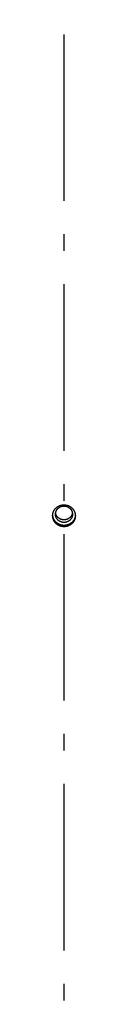
# Model space of a CAD drawing. Extents: x 7141 to 14486, y -4124 to 3005.
# Drawn here: x 10810 to 10817, y -519 to -223 of the extents above; entities that cross this region are included whole.
import ezdxf

# ---------------------------------------------------------------- set-up
doc = ezdxf.new("R2010")
doc.units = 0
doc.header["$LTSCALE"] = 5
doc.linetypes.add('AUSGEZOGEN', pattern=[0])
doc.linetypes.add('MLA3', pattern=[15, 10, -2, 1, -2])
doc.layers.add('SPS', color=1, linetype='MLA3')
doc.layers.add('VLB', color=7, linetype='AUSGEZOGEN')

msp = doc.modelspace()

# ---------------------------------------------------------------- linework, layer by layer
at = {"layer": 'SPS'}
msp.add_line((10813.58694277175, 72.20170885331345), (10813.58694277175, -1110.124703464888), dxfattribs=at)
at = {"layer": 'VLB'}
msp.add_line((10814.86258145725, -375.352219612389), (10814.88517165885, -374.9639910447881), dxfattribs=at)
for points, start_tangent, end_tangent in [([(10810.21276102425, -371.8432644417885), (10810.21470188644, -371.8297270007865), (10810.23197115435, -371.7237346476873), (10810.25283058205, -371.6183466468869), (10810.27726254585, -371.5136636503889), (10810.30524130364, -371.4098067140881), (10810.33673403315, -371.3069022841887), (10810.37169797655, -371.2050866388859), (10810.41010345995, -371.1044429367871), (10810.45192145964, -371.0050522006864), (10810.49709949655, -370.9070442728885), (10810.54557852775, -370.8105460168886), (10810.59729813385, -370.7156722039877), (10810.65222026385, -370.6224900122875), (10810.71028521145, -370.5311017650861), (10810.77143983835, -370.4415931718872), (10810.83560494235, -370.3540811837888), (10810.90274367465, -370.2686191967882), (10810.97278113625, -370.1853088579887), (10811.04562838085, -370.1042593495881), (10811.12118020155, -370.0255862213858), (10811.19935187825, -369.9493732489868), (10811.28009397115, -369.8756675246882), (10811.36331495575, -369.8045542205878), (10811.44893706355, -369.7361017168882), (10811.53684178675, -369.6704053017861), (10811.62695967274, -369.6075171586858), (10811.71919938605, -369.5475034097876), (10811.81344808505, -369.4904390648885), (10811.90960761645, -369.4363842787866), (10812.00753535855, -369.3854176280879), (10812.10719390625, -369.3375587318883), (10812.20848744905, -369.2928583680882), (10812.31131943115, -369.2513649440884)], (0.139781073146018, 0.9901824334889746), (0.9332146532236554, 0.3593193718805773)), ([(10811.06881805635, -371.4566252033878), (10811.09266638985, -371.3327504569866), (10811.12383191475, -371.2073599999862), (10811.16174865515, -371.0837168860858), (10811.20631268415, -370.962160012587), (10811.25740185475, -370.8430225583875), (10811.31487613505, -370.7266310710879), (10811.37857799205, -370.6133045713873), (10811.44833282344, -370.5033536795859), (10811.52394943605, -370.3970797633888), (10811.60522057005, -370.2947741121866), (10811.69192346675, -370.1967171386864), (10811.78382047975, -370.1031776100867), (10811.88065972555, -370.0144119119873), (10811.98217577454, -369.9306633447891), (10812.08809037835, -369.852161457588), (10812.19811323245, -369.7791214185859), (10812.31194277175, -369.7117434253892), (10812.42926699745, -369.6502121564886), (10812.54976433184, -369.5946962647872), (10812.67310450035, -369.5453479154862), (10812.79894943604, -369.5023023689869), (10812.92695420674, -369.465677610086), (10813.05676796014, -369.4355740247888), (10813.18803488585, -369.4120741248885), (10813.32039519045, -369.3952423218875), (10813.45348608334, -369.3851247506868), (10813.58694277175, -369.3817491428858)], (0.1630348993736336, 0.9866203026424245), (1, 0)), ([(10812.31131943115, -369.2513649440884), (10812.41547870775, -369.2131642995887), (10812.52087419075, -369.1782861161887), (10812.62738887175, -369.1467664686866), (10812.73490298905, -369.1186377911877), (10812.84336213095, -369.093914221889), (10812.95262388406, -369.0726298926861), (10813.06257647774, -369.0548071936869), (10813.17307235965, -369.0404694932881), (10813.28400582405, -369.0296291747877), (10813.39528109224, -369.0222960220858), (10813.50675559395, -369.0184798710875), (10813.61832018085, -369.0181843064861), (10813.72983110554, -369.021408930887), (10813.84122838824, -369.0281529359859), (10813.95238886185, -369.0384124811867), (10814.06315638666, -369.0521748869874), (10814.17338017845, -369.069419876389), (10814.28293172905, -369.0901237384865), (10814.39174536945, -369.1142724566857), (10814.49968383754, -369.1418354910861), (10814.60664454655, -369.172786208987), (10814.71250432365, -369.2070887691884), (10814.81718637535, -369.2447196071885), (10814.92056210865, -369.2856349871877), (10815.02249856234, -369.3297827674874), (10815.12286496405, -369.377104328189), (10815.22158347024, -369.4275613881878), (10815.31856955535, -369.4811122073884), (10815.41368656325, -369.5376821543873), (10815.50681692895, -369.597199004686), (10815.59786235805, -369.6595964757876), (10815.68674739265, -369.7248207967864), (10815.77336406825, -369.792791156186), (10815.85763161854, -369.863442373688), (10815.93945566395, -369.9366939487886), (10816.01876148325, -370.0124782462885), (10816.09545717604, -370.0907071254883), (10816.16946962664, -370.1713058556857), (10816.24071153305, -370.2541792331872), (10816.30911298654, -370.3392455795879), (10816.37459476965, -370.4264059420861), (10816.43709270505, -370.5155743704859), (10816.49653464134, -370.6066473146861), (10816.55287623534, -370.699558626286), (10816.60603935875, -370.7941817413889), (10816.65596524385, -370.8904106226878), (10816.70260542304, -370.988150798989), (10816.74590809245, -371.0872931108865), (10816.78582480044, -371.1877244005886), (10816.82231497954, -371.2893395373871), (10816.85534116824, -371.3920315601868), (10816.88486746095, -371.4956853479857), (10816.91086321345, -371.6001881156885), (10816.93329996995, -371.7054168122891), (10816.95216090905, -371.8112866776869), (10816.96742684994, -371.9176939871872), (10816.97907928055, -372.0245138401883), (10816.98710604035, -372.1316371905891), (10816.99149763704, -372.2389330794872), (10816.99216118095, -372.2753718575882)], (0.9332296471401307, 0.3592804276588236), (0.01245475331735946, -0.9999224365518576)), ([(10813.58694277175, -369.3817491428858), (10813.72039946015, -369.3851247506868), (10813.85349035305, -369.3952423218875), (10813.98585065755, -369.4120741248885), (10814.11711758335, -369.4355740247888), (10814.24693133675, -369.465677610086), (10814.37493610735, -369.5023023689869), (10814.50078104305, -369.5453479154862), (10814.62412121155, -369.5946962647872), (10814.74461854605, -369.6502121564886), (10814.86194277174, -369.7117434253892), (10814.97577231105, -369.7791214185859), (10815.08579516505, -369.852161457588), (10815.19170976895, -369.9306633447891), (10815.29322581794, -370.0144119119873), (10815.39006506374, -370.1031776100867), (10815.48196207674, -370.1967171386864), (10815.56866497345, -370.2947741121866), (10815.64993610734, -370.3970797633888), (10815.72555271995, -370.5033536795859), (10815.79530755134, -370.6133045713873), (10815.85900940844, -370.7266310710879), (10815.91648368874, -370.8430225583875), (10815.96757285935, -370.962160012587), (10816.01213688825, -371.0837168860858), (10816.05005362875, -371.2073599999862), (10816.08121915365, -371.3327504569866), (10816.10506748704, -371.4566252033878)], (1, 0), (0.1630348993736336, -0.9866203026424245)), ([(10814.86258145725, -375.352219612389), (10814.75848749234, -375.3904701936885), (10814.65315494795, -375.4253984870888), (10814.54670189815, -375.4569673874871), (10814.43924956425, -375.485143539689), (10814.33085356624, -375.509912222486), (10814.22165273714, -375.5312397309867), (10814.11176020274, -375.5491029766858), (10814.00132771605, -375.5634777800883), (10813.89045875685, -375.5743520796864), (10813.77924834505, -375.5817161003874), (10813.66783736385, -375.5855599675892), (10813.55633520406, -375.5858799285857), (10813.44488559834, -375.5826762736874), (10813.33354741915, -375.575949679886), (10813.22244453774, -375.5657039447874), (10813.11173566675, -375.5519521041865), (10813.00157168145, -375.5347147497891), (10812.89207993325, -375.5140157187857), (10812.78332043165, -375.489867972989), (10812.67543479215, -375.4623030173866), (10812.56852556555, -375.4313477304863), (10812.46271214115, -375.397036964187), (10812.35807684735, -375.3593963075878), (10812.25474987194, -375.3184707426885), (10812.15286287085, -375.2743126496866), (10812.05253939504, -375.2269778518862), (10811.95385811605, -375.1765050027866), (10811.85690499834, -375.1229367176861), (10811.76181962855, -375.0663497091887), (10811.66871688725, -375.0068151167875), (10811.57769245015, -374.9443977315864), (10811.48882082105, -374.8791505996892), (10811.40221542455, -374.8111588162869), (10811.31795832155, -374.7404893970893), (10811.23614498245, -374.6672248583859), (10811.15684785134, -374.5914318923865), (10811.08015627735, -374.5131969525869), (10811.00614106995, -374.4325927382893), (10810.93488890465, -374.3497137790878), (10810.86647139495, -374.264643834988), (10810.80096593434, -374.1774796265859), (10810.73843867904, -374.088309758587), (10810.67895926825, -373.9972340508871), (10810.62257569764, -373.9043242470875), (10810.56936272245, -373.8097012513867), (10810.51937839865, -373.713468746188), (10810.47267616184, -373.6157304079866), (10810.42930561824, -373.5165909426873), (10810.38931320255, -373.416157545988), (10810.35274310865, -373.3145432273891), (10810.31963397704, -373.2118586320871), (10810.29001787745, -373.1082056881864), (10810.26392699515, -373.0036988679863), (10810.24139341545, -372.8984747339859), (10810.22243085645, -372.7926017881878), (10810.20706115214, -372.6861947366892), (10810.19530187155, -372.5793667672883), (10810.18716731195, -372.4722404345889), (10810.18266661865, -372.3649332621867), (10810.18180466205, -372.257561227289), (10810.18458226285, -372.1502401214861), (10810.19099625794, -372.0430850951857), (10810.19144803654, -372.0372795517874)], (-0.9330015702503152, -0.3598722966698692), (0.07850098391314166, 0.9969140361759729)), ([(10810.19144803654, -372.0372795517874), (10810.20103971885, -371.9362094572866), (10810.21276102425, -371.8432644417885)], (0.07850098367411039, 0.9969140361947951), (0.1397810733094908, 0.9901824334658976)), ([(10814.88517165885, -374.9639910447881), (10814.78125653134, -375.0022416260877), (10814.67610492915, -375.037169919488), (10814.56983472304, -375.068738819788), (10814.46256692564, -375.0969149720881), (10814.35435706095, -375.1216836547869), (10814.24534372285, -375.1430111632876), (10814.13563984224, -375.1608744090886), (10814.02539691125, -375.1752492124874), (10813.91471823125, -375.1861235119873), (10813.80369865854, -375.1934875327865), (10813.69247883384, -375.1973313999883), (10813.58116795964, -375.1976513608865), (10813.46990952155, -375.1944477060865), (10813.35876229025, -375.1877211122887), (10813.24784992375, -375.1774753771865), (10813.13733086215, -375.1637235364874), (10813.02735572134, -375.1464861820864), (10812.91805163374, -375.1257871510866), (10812.80947850555, -375.1016394052863), (10812.70177770904, -375.0740744496875), (10812.59505161865, -375.0431191627872), (10812.48941941874, -375.0088083964879), (10812.38496329606, -374.9711677399869), (10812.28181321505, -374.9302421749858), (10812.18010060595, -374.8860840820857), (10812.07994880745, -374.8387492841871), (10811.98143635644, -374.7882764350875), (10811.88464906984, -374.734708149987), (10811.78972629515, -374.6781211414859), (10811.69678271625, -374.6185865491866), (10811.60591384504, -374.5561691638873), (10811.51719405795, -374.4909220320883), (10811.43073658554, -374.422930248686), (10811.34662334844, -374.3522608294884), (10811.26494965405, -374.2789962906868), (10811.18578782275, -374.2032033246874), (10811.10922705105, -374.1249683848878), (10811.03533802795, -374.0443641706884), (10810.96420728125, -373.9614852114869), (10810.89590630244, -373.8764152673871), (10810.83051235334, -373.7892510588867), (10810.76809147775, -373.7000811909861), (10810.70871319665, -373.6090054832862), (10810.65242542465, -373.5160956794866), (10810.59930278984, -373.4214726836876), (10810.54940325025, -373.3252401784889), (10810.50278015115, -373.2275018402875), (10810.45948301515, -373.1283623750865), (10810.41955819875, -373.0279289783871), (10810.38304982175, -372.9263146596863), (10810.34999645985, -372.8236300644862), (10810.32043012945, -372.7199771204873), (10810.29438296225, -372.6154703002871), (10810.27188699035, -372.5102461663887), (10810.25295590965, -372.4043732204887), (10810.23761151845, -372.2979661690883), (10810.22587135745, -372.1911381996874), (10810.21774970105, -372.0840118668862), (10810.21325568076, -371.9767046944876), (10810.21239416034, -371.8693326596881), (10810.21273307884, -371.8432745753857)], (-0.932793497705217, -0.3604112798441071), (0.01711247519092216, 0.9998535708756758)), ([(10811.03694277175, -371.844859999987), (10811.04043745815, -371.715950737886), (10811.05091193855, -371.5873948071862), (10811.06833750325, -371.4595445706877), (10811.06881805635, -371.4566252033878)], (0, 1), (0.1630348994715476, 0.9866203026262446)), ([(10813.58694277175, -374.3079708569862), (10813.45348608334, -374.3045952491889), (10813.32039519045, -374.2944776779882), (10813.18803488585, -374.2776458749872), (10813.05676796014, -374.2541459750869), (10812.92695420674, -374.2240423897861), (10812.79894943604, -374.1874176308888), (10812.67310450035, -374.1443720843859), (10812.54976433184, -374.0950237350885), (10812.42926699745, -374.0395078433871), (10812.31194277175, -373.9779765744865), (10812.19811323245, -373.9105985812862), (10812.08809037835, -373.8375585422878), (10811.98217577454, -373.7590566550866), (10811.88065972555, -373.6753080878884), (10811.78382047975, -373.586542389789), (10811.69192346675, -373.4930028612876), (10811.60522057005, -373.3949458876891), (10811.52394943605, -373.2926402364869), (10811.44833282344, -373.1863663202862), (10811.37857799205, -373.0764154284884), (10811.31487613505, -372.963088928886), (10811.25740185475, -372.8466974414882), (10811.20631268415, -372.7275599872887), (10811.16174865515, -372.6060031137863), (10811.12383191475, -372.4823599999877), (10811.09266638985, -372.3569695428891), (10811.06833750325, -372.230175429188), (10811.05091193855, -372.1023251926858), (10811.04043745815, -371.973769261986), (10811.03694277175, -371.844859999987)], (-1, 0), (0, 1)), ([(10813.58694277175, -373.5315137216862), (10813.45348608334, -373.5281381138889), (10813.32039519045, -373.5180205426882), (10813.18803488585, -373.5011887396872), (10813.05676796014, -373.4776888397869), (10812.92695420674, -373.4475852544861), (10812.79894943604, -373.4109604955888), (10812.67310450035, -373.3679149490858), (10812.54976433184, -373.3185665997885), (10812.42926699745, -373.2630507080871), (10812.31194277175, -373.2015194391865), (10812.19811323245, -373.1341414459862), (10812.08809037835, -373.0611014069877), (10811.98217577454, -372.9825995197866), (10811.88065972555, -372.8988509525884), (10811.78382047975, -372.810085254489), (10811.69192346675, -372.7165457259875), (10811.60522057005, -372.6184887523891), (10811.52394943605, -372.5161831011869), (10811.44833282344, -372.4099091849862), (10811.37857799205, -372.2999582931884), (10811.31487613505, -372.186631793586), (10811.25740185475, -372.0702403061882), (10811.20631268415, -371.9511028519887), (10811.16174865515, -371.8295459784863), (10811.12383191475, -371.7059028646877), (10811.09266638985, -371.5805124075891), (10811.06881805635, -371.4566376611879)], (-1, 0), (-0.1630348993736336, 0.9866203026424245)), ([(10816.10506748704, -371.4566376611879), (10816.08121915365, -371.5805124075891), (10816.05005362875, -371.7059028646877), (10816.01213688825, -371.8295459784863), (10815.96757285935, -371.9511028519887), (10815.91648368874, -372.0702403061882), (10815.85900940844, -372.186631793586), (10815.79530755134, -372.2999582931884), (10815.72555271995, -372.4099091849862), (10815.64993610734, -372.5161831011869), (10815.56866497345, -372.6184887523891), (10815.48196207674, -372.7165457259875), (10815.39006506374, -372.810085254489), (10815.29322581794, -372.8988509525884), (10815.19170976895, -372.9825995197866), (10815.08579516505, -373.0611014069877), (10814.97577231105, -373.1341414459862), (10814.86194277174, -373.2015194391865), (10814.74461854605, -373.2630507080871), (10814.62412121155, -373.3185665997885), (10814.50078104305, -373.3679149490858), (10814.37493610735, -373.4109604955888), (10814.24693133675, -373.4475852544861), (10814.11711758335, -373.4776888397869), (10813.98585065755, -373.5011887396872), (10813.85349035305, -373.5180205426882), (10813.72039946015, -373.5281381138889), (10813.58694277175, -373.5315137216862)], (-0.1630348993736336, -0.9866203026424245), (-1, 0)), ([(10816.13694277175, -371.844859999987), (10816.13344808535, -371.973769261986), (10816.12297360495, -372.1023251926858), (10816.10554804025, -372.230175429188), (10816.08121915365, -372.3569695428891), (10816.05005362875, -372.4823599999877), (10816.01213688825, -372.6060031137863), (10815.96757285935, -372.7275599872887), (10815.91648368874, -372.8466974414882), (10815.85900940844, -372.963088928886), (10815.79530755134, -373.0764154284884), (10815.72555271995, -373.1863663202862), (10815.64993610734, -373.2926402364869), (10815.56866497345, -373.3949458876891), (10815.48196207674, -373.4930028612876), (10815.39006506374, -373.586542389789), (10815.29322581794, -373.6753080878884), (10815.19170976895, -373.7590566550866), (10815.08579516505, -373.8375585422878), (10814.97577231105, -373.9105985812862), (10814.86194277174, -373.9779765744865), (10814.74461854605, -374.0395078433871), (10814.62412121155, -374.0950237350885), (10814.50078104305, -374.1443720843859), (10814.37493610735, -374.1874176308888), (10814.24693133675, -374.2240423897861), (10814.11711758335, -374.2541459750869), (10813.98585065755, -374.2776458749872), (10813.85349035305, -374.2944776779882), (10813.72039946015, -374.3045952491889), (10813.58694277175, -374.3079708569862)], (0, -1), (-1, 0)), ([(10816.99209315435, -372.275376552589), (10816.99164867715, -372.2793714182885), (10816.97790827906, -372.3858339714866), (10816.96057161435, -372.491797940686), (10816.93965456745, -372.5971603897892), (10816.91517535845, -372.7018190569875), (10816.88716039675, -372.8056518277886), (10816.85564478384, -372.9085266705883), (10816.82066986085, -373.0103141967888), (10816.78226595544, -373.1109303377857), (10816.74046247974, -373.210294079789), (10816.69531350634, -373.3082730620886), (10816.64687648314, -373.4047447614871), (10816.59521107024, -373.4995959478879), (10816.54035731425, -373.5927560213863), (10816.48237614954, -373.6841212928889), (10816.42132042915, -373.7736072138873), (10816.35726838194, -373.8610985668861), (10816.29025657164, -373.946542478287), (10816.22035860085, -374.0298387773878), (10816.14766090614, -374.1108806321868), (10816.07227001845, -374.1895502787888), (10815.99426823814, -374.265765753586), (10815.91370855725, -374.3394760366868), (10815.83067708145, -374.410600276788), (10815.74525316284, -374.479067876186), (10815.65756558645, -374.5447753873891), (10815.56768070485, -374.607673674986), (10815.47569366564, -374.6676946319863), (10815.38170466145, -374.7247715295857), (10815.28580709305, -374.7788460488887), (10815.18814957864, -374.8298353013893), (10815.08876377464, -374.8777220429879), (10814.98774049724, -374.9224566376874), (10814.88517165885, -374.9639910447881)], (-0.1099501426447923, -0.9939371037104864), (-0.9327773814742468, -0.3604529880720194)), ([(10816.10506748704, -371.4566252033878), (10816.10554804025, -371.4595445706877), (10816.12297360495, -371.5873948071862), (10816.13344808535, -371.715950737886), (10816.13694277175, -371.844859999987)], (0.1630348994715476, -0.9866203026262446), (0, -1)), ([(10816.99216118095, -372.2753718575882), (10816.99225040664, -372.3462998464861), (10816.98936415435, -372.4536050796892), (10816.98865140645, -372.4689962764865)], (0.01245475346246372, -0.9999224365500503), (-0.04868969008052373, -0.998813953687003)), ([(10816.98865140645, -372.4689962764865), (10816.98284250615, -372.5607481468874), (10816.97269427074, -372.6675999858858), (10816.95892964074, -372.7740625390875), (10816.94156257065, -372.8800265082868), (10816.92060897235, -372.9853889573865), (10816.89608709724, -373.0900476246866), (10816.86802340014, -373.1938803953858), (10816.83645304315, -373.2967552382875), (10816.80141743855, -373.3985427643861), (10816.76294696616, -373.4991589054885), (10816.72107108855, -373.5985226473863), (10816.67584397164, -373.6965016296858), (10816.62732316225, -373.792973329088), (10816.57556842325, -373.8878245154888), (10816.52061987014, -373.9809845890891), (10816.46253854235, -374.0723498604862), (10816.40137738374, -374.1618357814882), (10816.33721475825, -374.249327134487), (10816.27008729235, -374.3347710459861), (10816.20006871555, -374.4180673450869), (10816.12724561356, -374.4991091997877), (10816.05172470105, -374.5777788463861), (10815.97358842004, -374.6539943212888), (10815.89288985414, -374.727704604386), (10815.80971525746, -374.7988288443889), (10815.72414411885, -374.8672964438888), (10815.63630544555, -374.9330039549864), (10815.54626570455, -374.9959022425869), (10815.45412020764, -375.055923199689), (10815.35996932025, -375.1130000972885), (10815.26390660415, -375.1670746164859), (10815.16608093425, -375.2180638689865), (10815.06652402135, -375.265950610687), (10814.96532683865, -375.3106852053866), (10814.86258145725, -375.352219612389)], (-0.04868968994865144, -0.9988139536934315), (-0.9329854986494253, -0.3599139609821819))]:
    msp.add_spline(points, degree=3, dxfattribs=dict(at, start_tangent=start_tangent, end_tangent=end_tangent))

doc.saveas('drawing.dxf')
